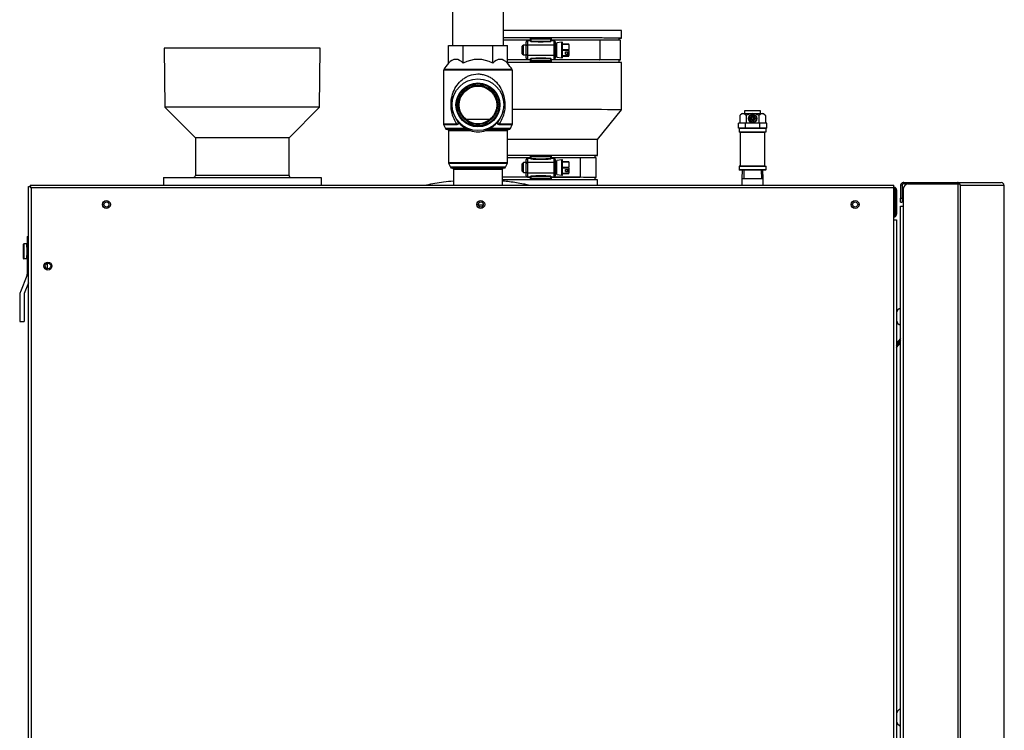
# Model space of a CAD drawing. Units: inches. Extents: x -41 to 51, y -47 to 57.
# Drawn here: x -41 to -16, y 4 to 22 of the extents above; entities that cross this region are included whole.
import ezdxf
from ezdxf.lldxf.tags import DXFTag

# ---------------------------------------------------------------- set-up
doc = ezdxf.new("R2010")
doc.units = ezdxf.units.IN
doc.header["$MEASUREMENT"] = 0
for name, color, linetype in [('BKP2323', 7, 'Continuous'), ('BKP2324', 7, 'Continuous'), ('BLT2016', 7, 'Continuous'), ('BLT7420', 7, 'Continuous'), ('BRS20015', 7, 'Continuous'), ('BRS2025', 7, 'Continuous'), ('CPG2059_-_2_INCH', 7, 'Continuous'), ('CPG2059_-_3_INCH', 7, 'Continuous'), ('CPG2059_-_BOOT', 7, 'Continuous'), ('Default', 7, 'Continuous'), ('JKB2011', 7, 'Continuous'), ('JKB60437', 7, 'Continuous'), ('JKB60438', 7, 'Continuous'), ('JKB60439', 7, 'Continuous'), ('JKB60441', 7, 'Continuous'), ('JKB6143', 7, 'Continuous'), ('PRS_HOSE', 7, 'Continuous'), ('PVC2048', 7, 'Continuous'), ('RLV1014', 7, 'Continuous'), ('RLV20000_BASE', 7, 'Continuous'), ('RLV20000_NEEDLE', 7, 'Continuous')]:
    doc.layers.add(name, color=color, linetype=linetype)
tags = doc.linetypes.add('HIDDEN2', pattern=[0.1875, 0.125, -0.0625]).pattern_tags.tags
tags[6:7] = [DXFTag(74, 4), DXFTag(75, 0), DXFTag(340, '0'), DXFTag(46, 0.0), DXFTag(50, 0.0), DXFTag(44, 0.0), DXFTag(45, 0.0)]
tags[4:5] = [DXFTag(74, 4), DXFTag(75, 0), DXFTag(340, '0'), DXFTag(46, 0.0), DXFTag(50, 0.0), DXFTag(44, 0.0), DXFTag(45, 0.0)]

# ---------------------------------------------------------------- blocks, each defined once
blk = doc.blocks.new('SE4')
at = {"layer": 'BKP2323', "color": 7, "linetype": 'Continuous'}
for p, q in [((-22.216, 19.153), (-22.901, 19.153)), ((-22.901, 19.153), (-22.901, 19.073)), ((-22.901, 19.073), (-22.216, 19.073)), ((-22.226, 19.063), (-22.891, 19.063)), ((-22.886, 19.163), (-22.231, 19.163)), ((-22.246, 19.053), (-22.871, 19.053)), ((-22.871, 19.053), (-22.871, 18.21)), ((-22.246, 18.21), (-22.246, 19.053)), ((-22.216, 19.073), (-22.216, 19.153)), ((-22.216, 18.19), (-22.901, 18.19)), ((-22.901, 18.19), (-22.901, 18.11)), ((-22.901, 18.11), (-22.216, 18.11)), ((-22.891, 18.2), (-22.226, 18.2)), ((-22.226, 18.1), (-22.891, 18.1)), ((-22.871, 18.21), (-22.246, 18.21)), ((-22.216, 18.11), (-22.216, 18.19))]:
    blk.add_line(p, q, dxfattribs=at)
for centre, start, end in [((-22.891, 19.153), 90, 180), ((-22.891, 19.073), 180, 270), ((-22.881, 19.053), 0, 90), ((-22.236, 19.053), 90, 180), ((-22.226, 19.153), 0, 90), ((-22.226, 19.073), 270, 360), ((-22.891, 18.19), 90, 180), ((-22.891, 18.11), 180, 270), ((-22.881, 18.21), 270, 360), ((-22.236, 18.21), 180, 270), ((-22.226, 18.19), 0, 90), ((-22.226, 18.11), 270, 360)]:
    blk.add_arc(centre, 0.01, start, end, dxfattribs=at)
at = {"layer": 'BKP2324', "color": 7, "linetype": 'Continuous'}
for p, q in [((-22.822, 18.1), (-22.829, 17.881)), ((-22.289, 17.881), (-22.296, 18.1)), ((-22.829, 17.881), (-22.289, 17.881)), ((-22.829, 17.881), (-22.829, 17.713)), ((-22.289, 17.713), (-22.289, 17.881))]:
    blk.add_line(p, q, dxfattribs=at)
at = {"layer": 'BKP2324', "color": 7, "linetype": 'HIDDEN2'}
for p, q in [((-22.777, 18.099), (-22.784, 17.881)), ((-22.34, 18.099), (-22.333, 17.881))]:
    blk.add_line(p, q, dxfattribs=at)
at = {"layer": 'BLT2016', "color": 7, "linetype": 'Continuous'}
for p, q in [((-41.06, 15.851), (-41.06, 16.216)), ((-41.055, 16.221), (-41.055, 15.846)), ((-40.971, 16.221), (-41.055, 16.221)), ((-40.971, 16.183), (-40.971, 16.221)), ((-40.971, 16.166), (-40.971, 16.183)), ((-40.971, 15.846), (-41.055, 15.846)), ((-40.971, 15.883), (-40.971, 15.9)), ((-40.971, 15.846), (-40.971, 15.883))]:
    blk.add_line(p, q, dxfattribs=at)
for centre, radius, start, end in [((-41.055, 16.216), 0.005, 90, 180), ((-40.971, 16.216), 0.005, 0, 90), ((-45.27, 16.033), 4.301, 358.2305, 1.7695), ((-41.055, 15.851), 0.005, 180, 270), ((-40.971, 15.851), 0.005, 270, 0)]:
    blk.add_arc(centre, radius, start, end, dxfattribs=at)
for centre, major_axis, ratio, start_param, end_param in [((-40.971, 16.179), (0.005, 0), 0.798617, 0, 1.570796), ((-40.971, 16.162), (0.005, 0.0002), 0.708101, 0.358963, 1.542227), ((-40.971, 15.904), (0.005, -0.0002), 0.708101, 4.740958, 5.924222), ((-40.971, 15.887), (0.005, 0), 0.798617, 4.712389, 6.283185)]:
    blk.add_ellipse(centre, major_axis=major_axis, ratio=ratio, start_param=start_param, end_param=end_param, dxfattribs=at)
at = {"layer": 'BLT7420', "color": 7, "linetype": 'Continuous'}
for centre, start, end in [((-18.76, 14.453), 106.8355, 170.4469), ((-18.76, 14.303), 189.5531, 253.1645), ((-18.76, 4.272), 106.8355, 170.4469), ((-18.76, 4.122), 189.5531, 253.1645)]:
    blk.add_arc(centre, 0.148, start, end, dxfattribs=at)
at = {"layer": 'BRS20015', "color": 7, "linetype": 'Continuous'}
blk.add_line((-29.521, 17.214), (-29.392, 17.214), dxfattribs=at)
at = {"layer": 'BRS2025', "color": 7, "linetype": 'Continuous'}
for p, q in [((-22.739, 19.288), (-22.919, 19.288)), ((-22.919, 19.163), (-22.919, 19.288)), ((-22.378, 19.288), (-22.739, 19.288)), ((-22.739, 19.163), (-22.739, 19.288)), ((-22.198, 19.288), (-22.378, 19.288)), ((-22.378, 19.163), (-22.378, 19.288)), ((-22.198, 19.163), (-22.198, 19.288)), ((-22.739, 19.163), (-22.919, 19.163)), ((-22.378, 19.163), (-22.739, 19.163)), ((-22.198, 19.163), (-22.378, 19.163))]:
    blk.add_line(p, q, dxfattribs=at)
at = {"layer": 'CPG2059_-_2_INCH', "color": 7, "linetype": 'Continuous'}
for p, q in [((-28.372, 18.288), (-28.402, 18.258)), ((-28.402, 18.068), (-28.402, 18.258)), ((-28.372, 18.038), (-28.372, 18.288)), ((-28.3, 18.288), (-28.372, 18.288)), ((-28.3, 18.268), (-28.3, 18.369)), ((-28.3, 18.057), (-28.3, 18.268)), ((-28.27, 18.403), (-28.197, 18.403)), ((-28.27, 18.403), (-28.27, 18.295)), ((-28.27, 18.295), (-27.597, 18.295)), ((-28.27, 18.295), (-28.27, 18.031)), ((-28.197, 18.437), (-28.197, 18.457)), ((-28.197, 18.397), (-28.197, 18.437)), ((-28.197, 18.393), (-28.197, 18.397)), ((-28.188, 18.437), (-28.188, 18.397)), ((-27.679, 18.397), (-27.679, 18.437)), ((-27.671, 18.457), (-27.671, 18.437)), ((-27.671, 18.437), (-27.671, 18.397)), ((-27.671, 18.403), (-27.597, 18.403)), ((-27.671, 18.397), (-27.671, 18.393)), ((-27.597, 18.295), (-27.597, 18.403)), ((-27.597, 18.031), (-27.597, 18.295)), ((-27.567, 18.369), (-27.567, 18.268)), ((-27.529, 18.288), (-27.567, 18.288)), ((-27.567, 18.268), (-27.567, 18.057)), ((-27.529, 17.987), (-27.529, 18.338)), ((-27.397, 18.36), (-27.525, 18.343)), ((-27.525, 17.982), (-27.525, 18.343)), ((-27.397, 17.965), (-27.397, 18.36)), ((-27.385, 17.975), (-27.385, 18.35)), ((-27.385, 18.316), (-27.218, 18.316)), ((-27.218, 18.303), (-27.385, 18.303)), ((-27.218, 18.303), (-27.218, 18.316)), ((-27.218, 18.303), (-27.218, 18.175)), ((-26.934, 18.411), (-26.934, 17.914)), ((-26.524, 17.913), (-26.524, 18.41)), ((-28.402, 18.068), (-28.372, 18.038)), ((-28.372, 18.038), (-28.3, 18.038)), ((-28.3, 17.956), (-28.3, 18.057)), ((-28.27, 18.031), (-27.597, 18.031)), ((-28.27, 18.031), (-28.27, 17.921)), ((-27.597, 17.921), (-27.597, 18.031)), ((-27.567, 18.057), (-27.567, 17.956)), ((-27.567, 18.038), (-27.529, 18.038)), ((-27.385, 18.175), (-27.218, 18.175)), ((-27.218, 18.15), (-27.385, 18.15)), ((-27.385, 18.022), (-27.218, 18.022)), ((-27.218, 18.01), (-27.385, 18.01)), ((-27.385, 18.009), (-27.218, 18.009)), ((-27.308, 18.113), (-27.218, 18.113)), ((-27.308, 18.059), (-27.308, 18.113)), ((-27.308, 18.059), (-27.218, 18.059)), ((-27.258, 18.079), (-27.258, 18.113)), ((-27.242, 18.113), (-27.242, 18.072)), ((-27.242, 18.072), (-27.233, 18.072)), ((-27.233, 18.072), (-27.233, 18.113)), ((-27.218, 18.064), (-27.233, 18.072)), ((-27.218, 18.15), (-27.218, 18.175)), ((-27.218, 18.15), (-27.218, 18.113)), ((-27.218, 18.113), (-27.218, 18.064)), ((-27.218, 18.064), (-27.218, 18.059)), ((-27.218, 18.059), (-27.218, 18.022)), ((-27.218, 18.01), (-27.218, 18.022)), ((-27.218, 18.01), (-27.218, 18.009)), ((-28.27, 17.921), (-28.197, 17.921)), ((-28.197, 17.928), (-28.197, 17.932)), ((-28.197, 17.887), (-28.197, 17.928)), ((-28.197, 17.867), (-28.197, 17.887)), ((-28.188, 17.928), (-28.188, 17.887)), ((-28.187, 17.857), (-28.187, 17.857)), ((-27.681, 17.857), (-27.681, 17.857)), ((-27.679, 17.887), (-27.679, 17.928)), ((-27.671, 17.932), (-27.671, 17.928)), ((-27.671, 17.928), (-27.671, 17.887)), ((-27.671, 17.921), (-27.597, 17.921)), ((-27.671, 17.887), (-27.671, 17.867)), ((-27.525, 17.982), (-27.397, 17.965)), ((-26.941, 17.914), (-26.934, 17.914))]:
    blk.add_line(p, q, dxfattribs=at)
for centre, radius, start, end in [((-28.187, 18.457), 0.01, 90, 180), ((-27.934, -1736.874), 1755.311, 89.991688, 90.008312), ((-28.093, 18.401), 0.0954, 182.3811, 190.9011), ((-27.934, -1702.303), 1720.77, 89.991576, 90.008424), ((-27.837, 18.444), 0.158, 357.6847, 8.5784), ((-27.681, 18.457), 0.01, 0, 90), ((-27.774, 18.401), 0.0954, 349.0961, 357.6218), ((-27.524, 18.338), 0.005, 97.5164, 180), ((-27.395, 18.35), 0.01, 0, 97.5164), ((-28.187, 17.867), 0.01, 180, 270), ((-28.029, 17.881), 0.159, 177.7018, 188.5503), ((-28.093, 17.924), 0.0958, 169.117, 177.6149), ((-27.934, -1737.424), 1755.311, 89.991688, 90.008312), ((-27.934, -1702.913), 1720.77, 89.991576, 90.008424), ((-27.934, -1528.499), 1546.357, 89.992945, 90.007055), ((-27.775, 17.924), 0.0959, 2.3879, 10.8801), ((-27.681, 17.867), 0.01, 270, 0), ((-27.524, 17.987), 0.005, 180, 262.4836), ((-27.395, 17.975), 0.01, 262.4836, 0)]:
    blk.add_arc(centre, radius, start, end, dxfattribs=at)
for centre, major_axis, ratio, start_param, end_param in [((-27.934, 18.41), (-1.41, 0), 0.000873, -7.666358, -7.212804), ((-28.27, 18.369), (0, -0.0341), 0.879308, 3.141593, 4.712389), ((-28.27, 18.268), (-0.03, 0), 0.879723, 4.712389, 6.283185), ((-28.187, 18.437), (-0.01, 0), 0.000873, 4.877119, 6.283185), ((-28.187, 18.397), (-0.01, 0), 0.000873, 4.877119, 6.283185), ((-27.934, 19.234), (-1.553, 0), 0.546193, 1.406067, 1.735526), ((-27.934, 19.22), (1.568, 0), 0.540752, 4.550372, 4.874406), ((-27.681, 18.437), (-0.01, 0), 0.000873, 3.141593, 4.547659), ((-27.681, 18.397), (-0.01, 0), 0.000873, 3.141593, 4.547659), ((-27.807, 18.408), (2.87, 0), 0.000873, 1.261803, 1.523476), ((-27.597, 18.369), (0, 0.0341), 0.879308, 4.712389, 6.283185), ((-27.597, 18.268), (-0.03, 0), 0.879723, 3.141593, 4.712389), ((-27.934, 18.41), (-1.41, 0), 0.000873, 3.141593, 3.923998), ((-28.27, 18.057), (-0.03, 0), 0.878891, 0, 1.570796), ((-27.597, 18.057), (-0.03, 0), 0.878891, 1.570796, 3.141593), ((-27.242, 18.079), (0.0156, 0), 0.499244, 3.141593, 4.712389), ((-27.934, 17.913), (-1.41, 0), 0.000873, -7.666358, -7.096916), ((-27.934, 17.913), (-1.385, 0), 0.000873, -7.66293, -7.079719), ((-28.27, 17.956), (0, -0.0341), 0.879308, 4.712389, 6.283185), ((-28.187, 17.928), (-0.01, 0), 0.000873, 4.877119, 6.283185), ((-28.187, 17.887), (-0.01, 0), 0.000873, 4.877119, 6.283185), ((-27.934, 17.088), (1.553, 0), 0.547938, 1.406067, 1.735526), ((-27.934, 17.102), (-1.568, 0), 0.542497, 4.550372, 4.874406), ((-28.224, 17.857), (0.1, 0), 0.000873, 0.091147, 1.191787), ((-27.644, 17.857), (-0.1, 0), 0.000873, -1.191787, -0.091147), ((-27.681, 17.928), (0.01, 0), 0.000873, 0, 1.406067), ((-27.681, 17.887), (0.01, 0), 0.000873, 0, 1.406067), ((-27.934, 17.913), (-1.41, 0), 0.000873, 2.934941, 4.524765), ((-27.934, 17.913), (-1.385, 0), 0.000873, 3.056595, 4.521337), ((-27.807, 17.911), (2.845, 0), 0.000873, 1.261803, 1.52306), ((-27.807, 17.911), (2.87, 0), 0.000873, 1.261803, 1.523476), ((-27.597, 17.956), (0, 0.0341), 0.879308, 3.141593, 4.712389)]:
    blk.add_ellipse(centre, major_axis=major_axis, ratio=ratio, start_param=start_param, end_param=end_param, dxfattribs=at)
for points, knots in [([(-28.187, 18.383), (-28.189, 18.385), (-28.192, 18.386), (-28.195, 18.389), (-28.197, 18.391), (-28.197, 18.393)], [0, 0, 0, 0, 0.5, 0.5, 1, 1, 1, 1]), ([(-28.187, 18.467), (-28.187, 18.467), (-28.187, 18.467), (-28.188, 18.464), (-28.188, 18.461), (-28.188, 18.453), (-28.188, 18.445), (-28.188, 18.437)], [0, 0, 0, 0, 0.25, 0.25, 0.5, 0.5, 1, 1, 1, 1]), ([(-27.671, 18.393), (-27.671, 18.391), (-27.672, 18.389), (-27.676, 18.386), (-27.678, 18.385), (-27.681, 18.383)], [0, 0, 0, 0, 0.5, 0.5, 1, 1, 1, 1]), ([(-28.197, 17.932), (-28.197, 17.934), (-28.195, 17.936), (-28.192, 17.939), (-28.189, 17.94), (-28.187, 17.942)], [0, 0, 0, 0, 0.5, 0.5, 1, 1, 1, 1]), ([(-27.681, 17.942), (-27.678, 17.94), (-27.676, 17.939), (-27.672, 17.936), (-27.671, 17.934), (-27.671, 17.932)], [0, 0, 0, 0, 0.5, 0.5, 1, 1, 1, 1]), ([(-27.681, 17.857), (-27.681, 17.857), (-27.68, 17.858), (-27.68, 17.861), (-27.68, 17.863), (-27.679, 17.872), (-27.679, 17.88), (-27.679, 17.887)], [0, 0, 0, 0, 0.25, 0.25, 0.5, 0.5, 1, 1, 1, 1])]:
    blk.add_open_spline(points, degree=3, knots=knots, dxfattribs=at)
at = {"layer": 'CPG2059_-_3_INCH', "color": 7, "linetype": 'Continuous'}
for p, q in [((-28.372, 21.273), (-28.402, 21.243)), ((-28.402, 21.053), (-28.402, 21.243)), ((-28.372, 21.023), (-28.372, 21.273)), ((-28.3, 21.273), (-28.372, 21.273)), ((-28.3, 21.254), (-28.3, 21.355)), ((-28.3, 21.043), (-28.3, 21.254)), ((-28.27, 21.389), (-28.197, 21.389)), ((-28.27, 21.389), (-28.27, 21.28)), ((-28.27, 21.28), (-27.597, 21.28)), ((-28.27, 21.28), (-28.27, 21.016)), ((-28.197, 21.423), (-28.197, 21.443)), ((-28.197, 21.379), (-28.197, 21.423)), ((-28.197, 21.375), (-28.197, 21.379)), ((-28.188, 21.423), (-28.188, 21.379)), ((-27.68, 21.379), (-27.68, 21.423)), ((-27.671, 21.443), (-27.671, 21.423)), ((-27.671, 21.423), (-27.671, 21.379)), ((-27.671, 21.389), (-27.597, 21.389)), ((-27.671, 21.379), (-27.671, 21.375)), ((-27.597, 21.28), (-27.597, 21.389)), ((-27.597, 21.016), (-27.597, 21.28)), ((-27.567, 21.355), (-27.567, 21.254)), ((-27.529, 21.273), (-27.567, 21.273)), ((-27.567, 21.254), (-27.567, 21.043)), ((-27.529, 20.972), (-27.529, 21.324)), ((-27.397, 21.346), (-27.525, 21.329)), ((-27.525, 20.967), (-27.525, 21.329)), ((-27.397, 20.951), (-27.397, 21.346)), ((-27.385, 20.96), (-27.385, 21.336)), ((-27.385, 21.301), (-27.218, 21.301)), ((-27.218, 21.289), (-27.385, 21.289)), ((-27.218, 21.289), (-27.218, 21.301)), ((-27.218, 21.289), (-27.218, 21.161)), ((-26.434, 21.396), (-26.434, 20.899)), ((-25.909, 20.898), (-25.909, 21.395)), ((-28.402, 21.053), (-28.372, 21.023)), ((-28.372, 21.023), (-28.3, 21.023)), ((-28.3, 20.941), (-28.3, 21.043)), ((-28.27, 21.016), (-27.597, 21.016)), ((-28.27, 21.016), (-28.27, 20.907)), ((-27.597, 20.907), (-27.597, 21.016)), ((-27.567, 21.043), (-27.567, 20.941)), ((-27.567, 21.023), (-27.529, 21.023)), ((-27.385, 21.161), (-27.218, 21.161)), ((-27.218, 21.136), (-27.385, 21.136)), ((-27.385, 21.007), (-27.218, 21.007)), ((-27.218, 20.995), (-27.385, 20.995)), ((-27.385, 20.995), (-27.218, 20.995)), ((-27.308, 21.099), (-27.218, 21.099)), ((-27.308, 21.045), (-27.308, 21.099)), ((-27.308, 21.045), (-27.218, 21.045)), ((-27.258, 21.065), (-27.258, 21.099)), ((-27.242, 21.099), (-27.242, 21.057)), ((-27.242, 21.057), (-27.233, 21.057)), ((-27.233, 21.057), (-27.233, 21.099)), ((-27.218, 21.049), (-27.233, 21.057)), ((-27.218, 21.136), (-27.218, 21.161)), ((-27.218, 21.136), (-27.218, 21.099)), ((-27.218, 21.099), (-27.218, 21.049)), ((-27.218, 21.049), (-27.218, 21.045)), ((-27.218, 21.045), (-27.218, 21.007)), ((-27.218, 20.995), (-27.218, 21.007)), ((-27.218, 20.995), (-27.218, 20.995)), ((-28.27, 20.907), (-28.197, 20.907)), ((-28.197, 20.917), (-28.197, 20.921)), ((-28.197, 20.873), (-28.197, 20.917)), ((-28.197, 20.853), (-28.197, 20.873)), ((-28.188, 20.917), (-28.188, 20.873)), ((-28.187, 20.843), (-28.187, 20.843)), ((-27.681, 20.843), (-27.681, 20.843)), ((-27.68, 20.873), (-27.68, 20.917)), ((-27.671, 20.921), (-27.671, 20.917)), ((-27.671, 20.917), (-27.671, 20.873)), ((-27.671, 20.907), (-27.597, 20.907)), ((-27.671, 20.873), (-27.671, 20.853)), ((-27.525, 20.967), (-27.397, 20.951)), ((-26.446, 20.899), (-26.434, 20.899))]:
    blk.add_line(p, q, dxfattribs=at)
for centre, radius, start, end in [((-28.187, 21.443), 0.01, 90, 180), ((-27.934, -2435.545), 2456.968, 89.994073, 90.005927), ((-28.061, 21.383), 0.127, 181.6845, 187.9959), ((-27.934, -2401.055), 2422.508, 89.994016, 90.005984), ((-27.899, 21.429), 0.22, 358.3382, 6.1601), ((-27.681, 21.443), 0.01, 0, 90), ((-27.806, 21.383), 0.127, 352.0031, 358.3165), ((-27.524, 21.324), 0.005, 97.5164, 180), ((-27.395, 21.336), 0.01, 0, 97.5164), ((-28.187, 20.853), 0.01, 180, 270), ((-28.061, 20.913), 0.127, 172.0184, 178.3114), ((-27.934, -2436.095), 2456.968, 89.994073, 90.005927), ((-27.967, 20.867), 0.221, 178.3505, 186.1399), ((-27.934, -2401.665), 2422.508, 89.994016, 90.005984), ((-27.807, 20.913), 0.127, 1.6897, 7.9806), ((-27.842, 20.864), 0.162, 352.439, 3.0706), ((-27.681, 20.853), 0.01, 270, 0), ((-27.524, 20.972), 0.005, 180, 262.4836), ((-27.395, 20.96), 0.01, 262.4836, 0)]:
    blk.add_arc(centre, radius, start, end, dxfattribs=at)
for centre, major_axis, ratio, start_param, end_param in [((-27.934, 21.395), (-2.025, 0), 0.000873, -7.723737, -7.366577), ((-28.27, 21.355), (0, -0.0341), 0.879308, 3.141593, 4.712389), ((-28.27, 21.254), (-0.03, 0), 0.879723, 4.712389, 6.283185), ((-28.187, 21.423), (-0.01, 0), 0.000873, 4.830385, 6.283185), ((-28.187, 21.379), (-0.01, 0), 0.000873, 4.830385, 6.283185), ((-27.934, 22.547), (-2.159, 0), 0.544665, 1.4528, 1.688792), ((-27.934, 22.534), (2.175, 0), 0.540752, 4.595788, 4.82899), ((-27.681, 21.423), (-0.01, 0), 0.000873, 3.141593, 4.594393), ((-27.681, 21.379), (-0.01, 0), 0.000873, 3.141593, 4.594393), ((-27.852, 21.394), (2.964, 0), 0.000873, 1.071903, 1.50964), ((-27.597, 21.355), (0, 0.0341), 0.879308, 4.712389, 6.283185), ((-27.597, 21.254), (-0.03, 0), 0.879723, 3.141593, 4.712389), ((-27.934, 21.395), (-2.025, 0), 0.000873, 3.141593, 3.878217), ((-28.27, 21.043), (-0.03, 0), 0.878891, 0, 1.570796), ((-27.597, 21.043), (-0.03, 0), 0.878891, 1.570796, 3.141593), ((-27.242, 21.065), (0.0156, 0), 0.499244, 3.141593, 4.712389), ((-27.934, 20.898), (-2.025, 0), 0.000873, -7.723737, -7.424409), ((-27.934, 20.898), (-2, 0), 0.000873, -7.7221, -7.418675), ((-28.27, 20.941), (0, -0.0341), 0.879308, 4.712389, 6.283185), ((-28.187, 20.917), (-0.01, 0), 0.000873, 4.830385, 6.283185), ((-28.187, 20.873), (-0.01, 0), 0.000873, 4.830385, 6.283185), ((-27.934, 19.745), (2.159, 0), 0.54641, 1.4528, 1.688792), ((-27.934, 19.759), (-2.175, 0), 0.542497, 4.595788, 4.82899), ((-28.224, 20.843), (0.1, 0), 0.000873, 0.069081, 1.191787), ((-27.644, 20.843), (-0.1, 0), 0.000873, -1.191787, -0.069081), ((-27.681, 20.917), (0.01, 0), 0.000873, 0, 1.4528), ((-27.681, 20.873), (0.01, 0), 0.000873, 0, 1.4528), ((-27.934, 20.898), (-2, 0), 0.000873, 3.041551, 4.580507), ((-27.852, 20.897), (2.964, 0), 0.000873, 1.071903, 1.50964), ((-27.597, 20.941), (0, 0.0341), 0.879308, 3.141593, 4.712389), ((-27.934, 20.898), (-2.025, 0), 0.000873, 2.955399, 4.520164), ((-27.852, 20.897), (2.939, 0), 0.000873, 1.071903, 1.466827)]:
    blk.add_ellipse(centre, major_axis=major_axis, ratio=ratio, start_param=start_param, end_param=end_param, dxfattribs=at)
for points, knots in [([(-28.187, 21.366), (-28.189, 21.367), (-28.192, 21.368), (-28.195, 21.372), (-28.197, 21.373), (-28.197, 21.375)], [0, 0, 0, 0, 0.5, 0.5, 1, 1, 1, 1]), ([(-28.187, 21.453), (-28.187, 21.453), (-28.187, 21.452), (-28.187, 21.449), (-28.187, 21.447), (-28.188, 21.439), (-28.188, 21.431), (-28.188, 21.423)], [0, 0, 0, 0, 0.25, 0.25, 0.5, 0.5, 1, 1, 1, 1]), ([(-27.671, 21.375), (-27.671, 21.373), (-27.672, 21.372), (-27.676, 21.368), (-27.678, 21.367), (-27.681, 21.366)], [0, 0, 0, 0, 0.5, 0.5, 1, 1, 1, 1]), ([(-28.197, 20.921), (-28.197, 20.923), (-28.195, 20.924), (-28.192, 20.928), (-28.189, 20.929), (-28.187, 20.931)], [0, 0, 0, 0, 0.5, 0.5, 1, 1, 1, 1]), ([(-27.681, 20.931), (-27.678, 20.929), (-27.676, 20.928), (-27.672, 20.924), (-27.671, 20.923), (-27.671, 20.921)], [0, 0, 0, 0, 0.5, 0.5, 1, 1, 1, 1])]:
    blk.add_open_spline(points, degree=3, knots=knots, dxfattribs=at)
at = {"layer": 'CPG2059_-_BOOT', "color": 7, "linetype": 'Continuous'}
for p, q in [((-25.884, 21.451), (-25.884, 21.641)), ((-25.944, 21.395), (-25.944, 21.451)), ((-25.944, 20.832), (-25.944, 20.898)), ((-25.884, 19.631), (-25.884, 20.831)), ((-26.494, 18.871), (-25.884, 19.631)), ((-26.494, 18.471), (-26.494, 18.871)), ((-26.554, 18.41), (-26.554, 18.471)), ((-26.554, 17.852), (-26.554, 17.913)), ((-26.494, 17.713), (-26.494, 17.851))]:
    blk.add_line(p, q, dxfattribs=at)
for centre, major_axis, start_param, end_param in [((-27.934, 21.641), (-2.05, 0), 3.141593, 5.19334), ((-27.934, 21.451), (-2.05, 0), -1.441938, -1.089845), ((-27.934, 21.451), (-1.99, 0), -1.437928, -1.074046), ((-27.934, 21.451), (-2.05, 0), 2.899055, 4.587817), ((-27.934, 21.451), (-1.99, 0), 3.141593, 4.584034), ((-27.934, 20.831), (-2.05, 0), 3.141593, 5.136382), ((-27.934, 19.631), (-2.05, 0), 3.140892, 5.070417), ((-27.934, 18.871), (-1.44, 0), 3.140892, 5.338105), ((-27.934, 18.471), (-1.44, 0), 2.851906, 5.338105), ((-27.934, 18.471), (-1.38, 0), 3.141593, 5.369892), ((-27.934, 17.851), (-1.44, 0), 3.141593, 5.449949)]:
    blk.add_ellipse(centre, major_axis=major_axis, ratio=0.000873, start_param=start_param, end_param=end_param, dxfattribs=at)
at = {"layer": 'JKB2011', "color": 7, "linetype": 'Continuous'}
for p, q in [((-40.966, 16.408), (-40.966, 15.451)), ((-40.966, 16.408), (-40.929, 16.408)), ((-40.975, 15.41), (-41.14, 15.007)), ((-40.929, 15.233), (-41.039, 14.966)), ((-41.156, 14.924), (-41.156, 14.256)), ((-41.047, 14.924), (-41.047, 14.256)), ((-41.156, 14.256), (-41.047, 14.256))]:
    blk.add_line(p, q, dxfattribs=at)
for centre, radius, start, end in [((-41.075, 15.451), 0.109, 337.6663, 0), ((-40.938, 14.924), 0.218, 157.6663, 180), ((-40.938, 14.924), 0.109, 157.6663, 180)]:
    blk.add_arc(centre, radius, start, end, dxfattribs=at)
at = {"layer": 'JKB60437', "color": 7, "linetype": 'Continuous'}
for p, q in [((-18.941, 17.593), (-18.973, 17.593)), ((-18.941, 17.653), (-18.941, 17.593)), ((-18.941, 17.593), (-18.941, 17.653)), ((-18.941, 17.593), (-18.941, 16.979)), ((-18.941, 16.911), (-18.941, 17.593)), ((-18.905, 17.593), (-18.905, 16.979)), ((-18.973, 16.911), (-18.941, 16.911))]:
    blk.add_line(p, q, dxfattribs=at)
for centre in [(-38.956, 17.224), (-29.456, 17.224), (-19.956, 17.224)]:
    blk.add_circle(centre, 0.065, dxfattribs=at)
for centre, radius, start, end in [((-18.973, 17.593), 0.068, 61.9275, 90), ((-18.973, 17.593), 0.068, 0, 61.9275), ((-18.973, 16.979), 0.032, 355.9798, 0), ((-18.973, 16.979), 0.068, 297.9973, 0)]:
    blk.add_arc(centre, radius, start, end, dxfattribs=at)
blk.add_ellipse((-18.973, 17.593), major_axis=(0, -0.068), ratio=0.997539, start_param=2.651635, end_param=3.141593, dxfattribs=at)
at = {"layer": 'JKB60438', "color": 7, "linetype": 'Continuous'}
for p, q in [((-40.929, 17.677), (-40.893, 17.677)), ((-40.929, -10.355), (-40.929, 17.677)), ((-40.893, 17.713), (-40.893, 17.677)), ((-40.893, 17.713), (-18.973, 17.713)), ((-40.893, 17.677), (-40.861, 17.645)), ((-40.893, 17.677), (-40.893, 17.677)), ((-40.861, 17.645), (-40.893, 17.677)), ((-40.861, 17.645), (-40.861, -10.323)), ((-18.973, 17.645), (-40.861, 17.645)), ((-18.973, 17.645), (-18.973, 17.713)), ((-18.973, 16.838), (-18.973, 17.645)), ((-18.973, 16.838), (-18.905, 16.838)), ((-18.973, -9.516), (-18.973, 16.838)), ((-18.905, 16.838), (-18.905, -3.972))]:
    blk.add_line(p, q, dxfattribs=at)
for centre in [(-38.956, 17.224), (-29.456, 17.224), (-19.956, 17.224), (-40.44, 15.661)]:
    blk.add_circle(centre, 0.101, dxfattribs=at)
at = {"layer": 'JKB60439', "color": 7, "linetype": 'Continuous'}
for p, q in [((-18.718, 17.781), (-18.734, 17.781)), ((-18.734, 17.745), (-18.734, 17.781)), ((-18.718, 17.745), (-18.734, 17.745)), ((-18.718, 17.781), (-18.608, 17.781)), ((-18.718, 17.781), (-18.718, 17.745)), ((-18.608, 17.745), (-18.718, 17.745)), ((-17.354, 17.745), (-18.609, 17.745)), ((-18.608, 17.781), (-18.608, 17.745)), ((-18.608, 17.781), (-17.358, 17.781)), ((-18.608, 17.745), (-17.358, 17.745)), ((-17.358, 17.745), (-17.358, 17.781)), ((-17.358, 17.781), (-16.247, 17.781)), ((-17.299, 17.745), (-17.358, 17.745)), ((-17.354, 17.745), (-17.299, 17.745)), ((-17.354, 17.745), (-17.354, -5.303)), ((-17.299, 17.745), (-17.299, 17.745)), ((-18.766, 17.713), (-18.802, 17.713)), ((-18.802, 17.713), (-18.802, 17.382)), ((-18.766, 17.713), (-18.766, 17.382)), ((-18.734, 17.62), (-18.734, 17.182)), ((-17.287, 17.713), (-16.178, 17.713)), ((-17.287, 17.713), (-17.287, -5.303)), ((-16.178, 17.713), (-16.171, 17.713)), ((-16.171, 17.713), (-16.171, 17.713)), ((-16.171, -5.303), (-16.171, 17.713)), ((-16.171, -5.303), (-16.171, 17.713)), ((-18.802, 17.382), (-18.766, 17.382)), ((-18.802, 17.281), (-18.802, 17.382)), ((-18.802, 17.281), (-18.766, 17.281)), ((-18.766, 17.382), (-18.766, 17.281)), ((-18.802, 17.182), (-18.734, 17.182)), ((-18.802, -3.303), (-18.802, 17.182)), ((-18.734, 17.182), (-18.734, -3.303))]:
    blk.add_line(p, q, dxfattribs=at)
for centre, radius, start, end in [((-18.734, 17.713), 0.068, 90, 180), ((-18.734, 17.713), 0.032, 90, 180), ((-18.609, 17.62), 0.125, 90, 180), ((-16.247, 17.712), 0.0686, 0.5348, 89.9188)]:
    blk.add_arc(centre, radius, start, end, dxfattribs=at)
for centre, major_axis, ratio, start_param, end_param in [((-17.358, 17.713), (0, 0.068), 0.992546, 5.202346, 6.283185), ((-17.319, 17.713), (-0.0498, 0.028), 0.311601, -0.576265, -0.506099), ((-17.354, 17.713), (0.0508, -0.0509), 0.886597, 0.846494, 1.335139), ((-17.354, 17.713), (0.05, -0.0521), 0.884634, 0.866908, 1.352894)]:
    blk.add_ellipse(centre, major_axis=major_axis, ratio=ratio, start_param=start_param, end_param=end_param, dxfattribs=at)
at = {"layer": 'JKB60441', "color": 7, "linetype": 'Continuous'}
for p, q in [((-18.802, 13.823), (-18.905, 13.701)), ((-18.905, 13.645), (-18.802, 13.767)), ((-18.802, 13.767), (-18.905, 13.645)), ((-18.905, 13.589), (-18.802, 13.711))]:
    blk.add_line(p, q, dxfattribs=at)
at = {"layer": 'JKB6143', "color": 7, "linetype": 'Continuous'}
blk.add_line((-40.449, 15.591), (-40.449, 15.731), dxfattribs=at)
blk.add_circle((-40.44, 15.661), 0.0705, dxfattribs=at)
at = {"layer": 'PRS_HOSE', "color": 7, "linetype": 'Continuous'}
for points, knots in [([(-30.152, 17.818), (-30.234, 17.81), (-30.464, 17.784), (-30.692, 17.746), (-30.837, 17.715)], [0.62632659, 0.62632659, 0.62632659, 0.62632659, 0.63114215, 0.63982798, 0.63982798, 0.63982798, 0.63982798]), ([(-28.247, 17.716), (-28.289, 17.725), (-28.448, 17.76), (-28.666, 17.795), (-28.843, 17.814), (-28.902, 17.82)], [0.58896631, 0.58896631, 0.58896631, 0.58896631, 0.59148376, 0.59846604, 0.60190656, 0.60190656, 0.60190656, 0.60190656])]:
    blk.add_open_spline(points, degree=3, knots=knots, dxfattribs=at)
at = {"layer": 'PVC2048', "color": 7, "linetype": 'Continuous'}
for p, q in [((-33.531, 21.196), (-37.489, 21.196)), ((-37.489, 21.196), (-37.475, 19.697)), ((-33.545, 19.697), (-33.531, 21.196)), ((-33.545, 19.697), (-37.475, 19.697)), ((-37.475, 19.697), (-36.697, 18.92)), ((-34.322, 18.92), (-33.545, 19.697)), ((-34.322, 18.92), (-36.697, 18.92)), ((-36.697, 18.92), (-36.697, 17.961)), ((-34.322, 17.961), (-34.322, 18.92)), ((-37.51, 17.911), (-37.51, 17.713)), ((-37.51, 17.911), (-33.51, 17.911)), ((-34.322, 17.961), (-36.697, 17.961)), ((-33.51, 17.911), (-33.51, 17.713))]:
    blk.add_line(p, q, dxfattribs=at)
for centre, start, end in [((-36.747, 17.961), 270, 0), ((-34.272, 17.961), 180, 270)]:
    blk.add_arc(centre, 0.05, start, end, dxfattribs=at)
at = {"layer": 'RLV1014', "color": 7, "linetype": 'Continuous'}
for p, q in [((-30.172, 22.293), (-30.172, 21.258)), ((-28.882, 21.258), (-28.882, 22.293)), ((-30.277, 20.81), (-30.277, 21.258)), ((-30.277, 21.258), (-29.902, 21.258)), ((-29.902, 20.81), (-29.902, 21.258)), ((-29.902, 21.258), (-29.152, 21.258)), ((-29.152, 20.81), (-29.152, 21.258)), ((-29.152, 21.258), (-28.777, 21.258)), ((-28.777, 20.81), (-28.777, 21.258)), ((-28.652, 20.633), (-30.402, 20.633)), ((-30.402, 20.633), (-30.402, 19.268)), ((-28.661, 20.648), (-30.394, 20.648)), ((-30.377, 20.648), (-30.377, 20.633)), ((-28.678, 20.633), (-28.678, 20.648)), ((-28.652, 19.268), (-28.652, 20.633)), ((-30.06, 19.268), (-30.402, 19.268)), ((-30.399, 19.255), (-30.058, 19.255)), ((-30.399, 19.255), (-30.35, 19.15)), ((-29.225, 19.383), (-29.829, 19.383)), ((-28.996, 19.255), (-28.655, 19.255)), ((-28.652, 19.268), (-28.994, 19.268)), ((-28.704, 19.15), (-28.655, 19.255)), ((-29.811, 19.15), (-30.35, 19.15)), ((-30.323, 19.133), (-29.732, 19.133)), ((-30.277, 19.103), (-29.724, 19.103)), ((-30.277, 19.103), (-30.277, 18.286)), ((-29.33, 19.103), (-28.777, 19.103)), ((-29.322, 19.133), (-28.731, 19.133)), ((-28.704, 19.15), (-29.243, 19.15)), ((-28.777, 18.286), (-28.777, 19.103)), ((-28.777, 18.286), (-30.277, 18.286)), ((-30.274, 18.273), (-28.78, 18.273)), ((-30.274, 18.273), (-30.225, 18.168)), ((-28.829, 18.168), (-28.78, 18.273)), ((-28.829, 18.168), (-30.225, 18.168)), ((-30.198, 18.151), (-28.856, 18.151)), ((-30.152, 18.121), (-28.902, 18.121)), ((-30.152, 18.121), (-30.152, 17.713)), ((-28.902, 17.713), (-28.902, 18.121))]:
    blk.add_line(p, q, dxfattribs=at)
for centre, radius in [((-29.527, 19.758), 0.656), ((-29.527, 19.752), 0.501), ((-29.527, 19.752), 0.477)]:
    blk.add_circle(centre, radius, dxfattribs=at)
at = {"layer": 'RLV1014', "color": 7, "linetype": 'HIDDEN2'}
for radius in [0.558, 0.534]:
    blk.add_circle((-29.527, 19.752), radius, dxfattribs=at)
at = {"layer": 'RLV1014', "color": 7, "linetype": 'Continuous'}
for centre, radius, start, end in [((-29.527, 20.149), 1, 138.5904, 150.044), ((-29.527, 20.149), 0.76, 60.4491, 119.5509), ((-29.527, 20.149), 1, 29.956, 41.4096), ((-30.372, 19.268), 0.03, 180, 205), ((-32.543, 17.814), 2.932, 30.7312, 32.9737), ((-29.514, 19.758), 0.676, 221.2273, 243.9402), ((-29.541, 19.759), 0.678, 296.0848, 318.7477), ((-26.511, 17.814), 2.932, 147.0262, 149.2689), ((-28.682, 19.268), 0.03, 335, 360), ((-30.323, 19.163), 0.03, 205, 270), ((-30.307, 19.103), 0.03, 0, 90), ((-29.51, 20.341), 1.228, 255.8213, 259.6156), ((-29.732, 19.103), 0.03, 72.6426, 90), ((-29.527, 19.707), 0.636, 251.9624, 288.0376), ((-29.322, 19.103), 0.03, 90, 107.3574), ((-29.544, 20.341), 1.229, 280.385, 284.178), ((-28.747, 19.103), 0.03, 90, 180), ((-28.731, 19.163), 0.03, 270, 335), ((-30.247, 18.286), 0.03, 180, 205), ((-28.807, 18.286), 0.03, 335, 360), ((-30.198, 18.181), 0.03, 205, 270), ((-30.182, 18.121), 0.03, 0, 90), ((-28.872, 18.121), 0.03, 90, 180), ((-28.856, 18.181), 0.03, 270, 335)]:
    blk.add_arc(centre, radius, start, end, dxfattribs=at)
for centre, major_axis, ratio, start_param, end_param in [((-30.09, 20.149), (0, -0.76), 0.5, 2.625832, 3.657354), ((-28.965, 20.149), (0, -0.76), 0.5, 2.625832, 3.657354), ((-30.042, 19.268), (0, 0.03), 0.608742, 1.570796, 2.007129), ((-30.038, 19.299), (0.0223, 0.02), 0.025852, 5.425636, 6.283185), ((-29.017, 19.299), (-0.0223, 0.02), 0.025852, 0, 0.857549), ((-29.013, 19.268), (0, 0.03), 0.608742, 4.276057, 4.712389), ((-29.821, 19.137), (0.0128, 0.0271), 0.119093, 5.254291, 6.283185), ((-29.732, 19.103), (0, -0.03), 0.262473, 1.570796, 3.141593), ((-29.732, 19.103), (0.0089, 0.0286), 0.251293, 4.790773, 6.283185), ((-29.322, 19.103), (-0.0089, 0.0286), 0.251293, 0, 1.492412), ((-29.322, 19.103), (0, 0.03), 0.262473, 0, 1.570796), ((-29.234, 19.137), (-0.0128, 0.0271), 0.119093, 0, 1.028894)]:
    blk.add_ellipse(centre, major_axis=major_axis, ratio=ratio, start_param=start_param, end_param=end_param, dxfattribs=at)
for points, knots in [([(-30.06, 19.268), (-30.098, 19.323), (-30.13, 19.383), (-30.179, 19.511), (-30.196, 19.58), (-30.213, 19.723), (-30.213, 19.798), (-30.195, 19.941), (-30.177, 20.01), (-30.128, 20.138), (-30.096, 20.197), (-30.019, 20.305), (-29.973, 20.355), (-29.894, 20.418), (-29.865, 20.438), (-29.805, 20.472), (-29.773, 20.488), (-29.674, 20.525), (-29.601, 20.539), (-29.491, 20.539), (-29.454, 20.536), (-29.383, 20.522), (-29.349, 20.513), (-29.282, 20.488), (-29.25, 20.473), (-29.19, 20.438), (-29.162, 20.419), (-29.082, 20.355), (-29.036, 20.306), (-28.959, 20.197), (-28.927, 20.138), (-28.877, 20.01), (-28.86, 19.941), (-28.842, 19.798), (-28.841, 19.724), (-28.858, 19.58), (-28.876, 19.511), (-28.924, 19.383), (-28.956, 19.323), (-28.994, 19.268)], [0, 0, 0, 0, 0.0625, 0.0625, 0.125, 0.125, 0.1875, 0.1875, 0.25, 0.25, 0.3125, 0.3125, 0.375, 0.375, 0.40625, 0.40625, 0.4375, 0.4375, 0.5, 0.5, 0.53125, 0.53125, 0.5625, 0.5625, 0.59375, 0.59375, 0.625, 0.625, 0.6875, 0.6875, 0.75, 0.75, 0.8125, 0.8125, 0.875, 0.875, 0.9375, 0.9375, 1, 1, 1, 1]), ([(-30.06, 19.268), (-30.057, 19.268), (-30.053, 19.267), (-30.047, 19.267), (-30.044, 19.268), (-30.038, 19.27), (-30.036, 19.271), (-30.031, 19.275), (-30.03, 19.278), (-30.027, 19.288), (-30.027, 19.295), (-30.031, 19.31), (-30.034, 19.318), (-30.043, 19.34), (-30.05, 19.354), (-30.066, 19.382), (-30.075, 19.396), (-30.083, 19.409)], [0, 0, 0, 0, 0.0625, 0.0625, 0.125, 0.125, 0.1875, 0.1875, 0.25, 0.25, 0.375, 0.375, 0.5, 0.5, 0.75, 0.75, 1, 1, 1, 1]), ([(-30.023, 19.312), (-30.021, 19.304), (-30.019, 19.297), (-30.02, 19.286), (-30.02, 19.282), (-30.022, 19.276), (-30.023, 19.272), (-30.026, 19.267), (-30.028, 19.265), (-30.033, 19.261), (-30.036, 19.26), (-30.045, 19.256), (-30.051, 19.255), (-30.058, 19.255)], [0, 0, 0, 0, 0.25, 0.25, 0.375, 0.375, 0.5, 0.5, 0.625, 0.625, 0.75, 0.75, 1, 1, 1, 1]), ([(-28.996, 19.255), (-29.003, 19.255), (-29.009, 19.256), (-29.018, 19.26), (-29.021, 19.261), (-29.026, 19.265), (-29.028, 19.267), (-29.031, 19.272), (-29.033, 19.276), (-29.034, 19.282), (-29.035, 19.286), (-29.035, 19.297), (-29.034, 19.304), (-29.032, 19.312)], [0, 0, 0, 0, 0.25, 0.25, 0.375, 0.375, 0.5, 0.5, 0.625, 0.625, 0.75, 0.75, 1, 1, 1, 1]), ([(-28.971, 19.409), (-28.98, 19.396), (-28.988, 19.382), (-29.004, 19.354), (-29.012, 19.34), (-29.021, 19.318), (-29.023, 19.31), (-29.027, 19.295), (-29.027, 19.288), (-29.025, 19.278), (-29.023, 19.275), (-29.019, 19.271), (-29.016, 19.27), (-29.01, 19.268), (-29.007, 19.267), (-29.001, 19.267), (-28.998, 19.268), (-28.994, 19.268)], [0, 0, 0, 0, 0.25, 0.25, 0.5, 0.5, 0.625, 0.625, 0.75, 0.75, 0.8125, 0.8125, 0.875, 0.875, 0.9375, 0.9375, 1, 1, 1, 1])]:
    blk.add_open_spline(points, degree=3, knots=knots, dxfattribs=at)
at = {"layer": 'RLV20000_BASE', "color": 7, "linetype": 'Continuous'}
for p, q in [((-22.833, 19.538), (-22.883, 19.488)), ((-22.833, 19.538), (-22.284, 19.538)), ((-22.356, 19.603), (-22.761, 19.603)), ((-22.761, 19.603), (-22.761, 19.538)), ((-22.356, 19.538), (-22.356, 19.603)), ((-22.234, 19.488), (-22.284, 19.538)), ((-22.883, 19.488), (-22.883, 19.288)), ((-22.721, 19.488), (-22.721, 19.288)), ((-22.396, 19.488), (-22.396, 19.288)), ((-22.234, 19.488), (-22.234, 19.288))]:
    blk.add_line(p, q, dxfattribs=at)
for radius in [0.105, 0.095, 0.0625, 0.035]:
    blk.add_circle((-22.559, 19.406), radius, dxfattribs=at)
for points, knots in [([(-22.721, 19.488), (-22.734, 19.5), (-22.747, 19.511), (-22.767, 19.523), (-22.773, 19.526), (-22.787, 19.53), (-22.795, 19.531), (-22.816, 19.531), (-22.83, 19.527), (-22.857, 19.511), (-22.87, 19.5), (-22.883, 19.488)], [0, 0, 0, 0, 0.25, 0.25, 0.375, 0.375, 0.5, 0.5, 0.75, 0.75, 1, 1, 1, 1]), ([(-22.396, 19.488), (-22.409, 19.494), (-22.422, 19.5), (-22.448, 19.51), (-22.462, 19.515), (-22.489, 19.523), (-22.502, 19.526), (-22.53, 19.53), (-22.544, 19.531), (-22.587, 19.531), (-22.615, 19.527), (-22.656, 19.515), (-22.669, 19.51), (-22.696, 19.5), (-22.708, 19.494), (-22.721, 19.488)], [0, 0, 0, 0, 0.125, 0.125, 0.25, 0.25, 0.375, 0.375, 0.5, 0.5, 0.75, 0.75, 0.875, 0.875, 1, 1, 1, 1]), ([(-22.234, 19.488), (-22.247, 19.5), (-22.26, 19.511), (-22.28, 19.523), (-22.287, 19.526), (-22.301, 19.53), (-22.308, 19.531), (-22.329, 19.531), (-22.343, 19.527), (-22.371, 19.511), (-22.384, 19.5), (-22.396, 19.488)], [0, 0, 0, 0, 0.25, 0.25, 0.375, 0.375, 0.5, 0.5, 0.75, 0.75, 1, 1, 1, 1])]:
    blk.add_open_spline(points, degree=3, knots=knots, dxfattribs=at)
at = {"layer": 'RLV20000_NEEDLE', "color": 7, "linetype": 'Continuous'}
for p, q in [((-22.593, 19.398), (-22.525, 19.398)), ((-22.572, 19.373), (-22.545, 19.373))]:
    blk.add_line(p, q, dxfattribs=at)

msp = doc.modelspace()

# ---------------------------------------------------------------- block references
at = {"layer": 'Default'}
msp.add_blockref('SE4', (0, 0), dxfattribs=at)

doc.saveas('drawing.dxf')
